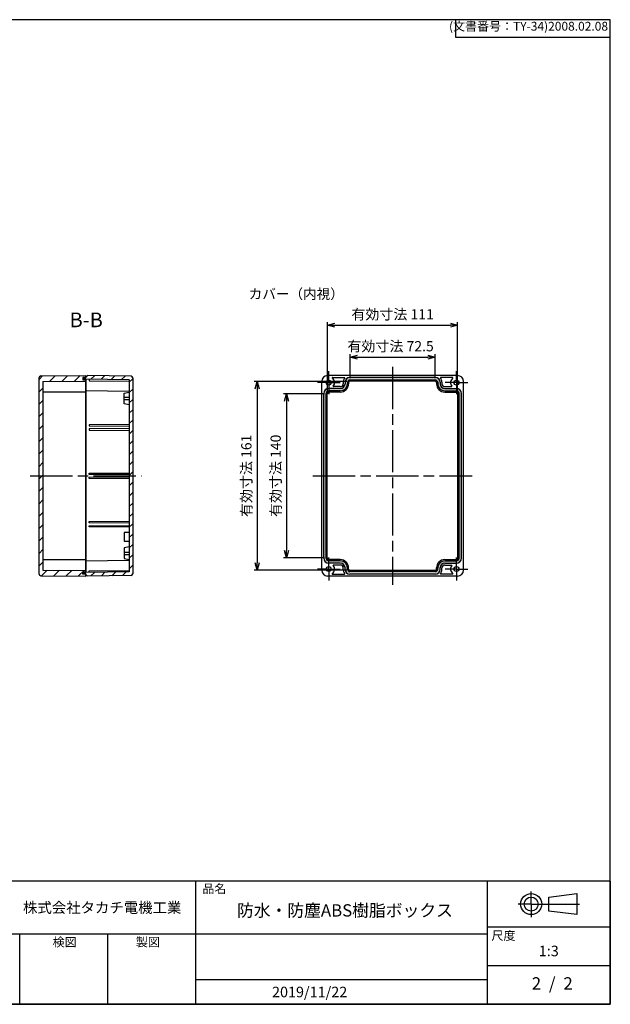
# Model space of a CAD drawing. Units: millimetres. Extents: x 0 to 2428, y 0 to 840.
# Drawn here: x 1924 to 2428, y 0 to 840 of the extents above; entities that cross this region are included whole.
import ezdxf
from ezdxf.enums import TextEntityAlignment as Align

# ---------------------------------------------------------------- set-up
doc = ezdxf.new("R2010")
doc.units = ezdxf.units.MM
doc.header["$LTSCALE"] = 3
for name, pattern in [('AM_ISO08W050', [18, 12, -1.5, 3, -1.5]), ('AM_ISO08W050x2', [9, 6, -0.75, 1.5, -0.75]), ('gen7a', [6.875, 4.75, -0.875, 0.375, -0.875])]:
    doc.linetypes.add(name, pattern=pattern)
doc.layers.add('7A', color=4, linetype='gen7a')
doc.layers.add('RAHM2', color=1, linetype='Continuous')
for name, color, linetype, lineweight in [('AM_10', 7, 'AM_ISO08W050', 50), ('AM_5', 3, 'Continuous', 25), ('AM_7', 4, 'AM_ISO08W050', 25), ('AM_8', 1, 'Continuous', 25), ('ｶﾞｽｹｯﾄ', 5, 'Continuous', 25), ('ﾄｯﾌﾟｶﾊﾞｰ', 7, 'Continuous', 25), ('ﾎﾞﾃﾞｨｰ', 2, 'Continuous', 25)]:
    doc.layers.add(name, color=color, linetype=linetype, lineweight=lineweight)
doc.styles.get("Standard").update_dxf_attribs({"font": 'ISOCP.SHX', "bigfont": 'bigfont.shx'})
doc.styles.add('takachi1', font='txt', dxfattribs={"height": 2.5})
doc.dimstyles.new('AM_ISO$0', dxfattribs={"dimtxt": 3.5, "dimasz": 2.5, "dimexe": 1, "dimexo": 1, "dimgap": 1.5, "dimtad": 1, "dimdsep": 46, "dimtxsty": 'STANDARD', "dimblk": 'OPEN30', "dimcen": 0, "dimclrd": 256, "dimclre": 256, "dimclrt": 2, "dimadec": 0, "dimazin": 2, "dimtp": 0.1, "dimtm": 0.1, "dimtfac": 0.71, "dimtmove": 0, "dimatfit": 3, "dimldrblk": 'OPEN30', "dimfxl": 1, "dimlwd": -1, "dimlwe": -1, "dimarcsym": 0})

# ---------------------------------------------------------------- blocks, each defined once
blk = doc.blocks.new('TK-A3')
for p, q in [((359, 280), (359, 275)), ((359, 275), (403, 275))]:
    blk.add_line(p, q)
blk.add_lwpolyline([(0, 0), (403, 0), (403, 280), (0, 280)], close=True)
at = {"insert": (402.36, 276.11), "char_height": 2.5, "width": 43.0784, "attachment_point": 9}
blk.add_mtext('(文書番号：TY-34)2008.02.08', dxfattribs=at)
blk = doc.blocks.new('A$C0FAF06CF')
at = {"layer": 'AM_8'}
h = blk.add_hatch(color=1, dxfattribs=at)
edge = h.paths.add_edge_path()
edge.add_line((-8.01, -2.41), (8.01, -2.41))
edge.add_arc((8.01, -1.77), 0.638, 270, 360)
edge.add_line((8.65, -1.77), (8.65, 1.77))
edge.add_arc((8.01, 1.77), 0.638, 0, 90)
edge.add_line((8.01, 2.41), (-8.01, 2.41))
edge.add_arc((-8.01, 1.77), 0.638, 90, 180)
edge.add_line((-8.65, 1.77), (-8.65, -1.77))
edge.add_arc((-8.01, -1.77), 0.638, 180, 270)
edge = h.paths.add_edge_path(flags=16)
edge.add_line((-7.47, 2.09), (7.47, 2.09))
edge.add_arc((7.47, 1.55), 0.542, 0, 90, ccw=False)
edge.add_line((8.01, 1.55), (8.01, -1.55))
edge.add_arc((7.47, -1.55), 0.542, 270, 360, ccw=False)
edge.add_line((7.47, -2.09), (-7.47, -2.09))
edge.add_arc((-7.47, -1.55), 0.542, 180, 270, ccw=False)
edge.add_line((-8.01, -1.55), (-8.01, 1.55))
edge.add_arc((-7.47, 1.55), 0.542, 90, 180, ccw=False)
for points in [[(-5.45, 0.59), (-5.45, 1.04), (-7.53, 1.04), (-7.53, 0.59), (-6.76, 0.59), (-6.76, -1.22), (-6.23, -1.22), (-6.23, 0.59)], [(-3.15, 1.04), (-3.15, -1.22), (-2.67, -1.22), (-2.67, -0.62), (-2.19, -0.1), (-1.52, -1.22), (-0.96, -1.22), (-1.85, 0.27), (-1.14, 1.04), (-1.79, 1.04), (-2.67, 0.09), (-2.67, 1.04)], [(4.3, 1.04), (4.3, -1.22), (4.78, -1.22), (4.78, -0.32), (5.83, -0.32), (5.83, -1.22), (6.3, -1.22), (6.3, 1.04), (5.83, 1.04), (5.83, 0.13), (4.78, 0.13), (4.78, 1.04)], [(7.28, -1.22), (7.28, 1.04), (6.81, 1.04), (6.81, -1.22)]]:
    blk.add_hatch(color=1, dxfattribs=at).paths.add_polyline_path(points)
h = blk.add_hatch(color=1, dxfattribs=at)
h.paths.add_polyline_path([(-5.26, -1.22), (-5.08, -0.73), (-4.16, -0.73), (-3.98, -1.22), (-3.42, -1.22), (-4.25, 1.04), (-4.99, 1.04), (-5.82, -1.22)])
h.paths.add_polyline_path([(-4.33, -0.27), (-4.91, -0.27), (-4.62, 0.52)], flags=16)
h = blk.add_hatch(color=1, dxfattribs=at)
h.paths.add_polyline_path([(-0.2, -1.22), (-0.02, -0.73), (0.91, -0.73), (1.09, -1.22), (1.65, -1.22), (0.82, 1.04), (0.07, 1.04), (-0.76, -1.22)])
h.paths.add_polyline_path([(0.74, -0.27), (0.16, -0.27), (0.45, 0.52)], flags=16)
h = blk.add_hatch(color=1, dxfattribs=at)
edge = h.paths.add_edge_path()
edge.add_ellipse((2.88, -0.09), major_axis=(0, 0.727), ratio=0.867347, start_angle=308.5505, end_angle=246.582)
edge.add_line((3.47, -0.35), (3.94, -0.55))
edge.add_arc((2.88, -0.09), 1.16, 38.5505, 336.582, ccw=False)
edge.add_line((3.78, 0.63), (3.4, 0.32))
blk = doc.blocks.new('TK-仕様書NEW')
for p, q in [((0, 35), (-193, 35)), ((-193, 35), (-193, 0)), ((-118, 35), (-118, 0)), ((-35, 35), (-35, 0)), ((0, 35), (0, 0)), ((-17.5, 30.5), (-9.5, 31.5)), ((-9.5, 31.5), (-9.5, 25.5)), ((-17.5, 26.5), (-17.5, 30.5)), ((-9.5, 25.5), (-17.5, 26.5)), ((-193, 20), (-35, 20)), ((-168, 20), (-168, 0)), ((-143, 20), (-143, 0)), ((-35, 22), (0, 22)), ((-35, 11), (0, 11)), ((-35, 7), (-118, 7)), ((0, 0), (-193, 0))]:
    blk.add_line(p, q)
for radius in [3, 2]:
    blk.add_circle((-22.5, 28.5), radius)
at = {"layer": '7A'}
for q in [(-22.5, 32.07), (-26.22, 28.5), (-22.5, 24.79), (-8.72, 28.5)]:
    blk.add_line((-22.5, 28.5), q, dxfattribs=at)
at = {"xscale": 0.9599999999999999, "yscale": 0.9599999999999999, "zscale": 0.9599999999999999}
blk.add_blockref('A$C0FAF06CF', (-180, 27.5), dxfattribs=at)
at = {"insert": (-167, 27.5), "char_height": 3, "width": 42.8844, "attachment_point": 4}
blk.add_mtext('\\fＭＳ ゴシック|b0|i0|c128|p49;株式会社タカチ電機工業', dxfattribs=at)
for tag, p in [('品名', (-106.16, 24.95)), ('型番', (-106.14, 11.54))]:
    blk.add_attdef(tag, p, '', height=3.5)
for tag, height, p in [('GEN-TITLE-SCA', 3, (-17.5, 14.79)), ('承認', 3.5, (-180.72, 7.73)), ('検図', 3.5, (-155.5, 7.73)), ('製図', 3.5, (-130.5, 7.73)), ('ページNO.', 3.5, (-21, 5.5)), ('総ページ数', 3.5, (-12, 5.5))]:
    blk.add_attdef(tag, text='', height=height).set_placement(p, align=Align.MIDDLE)
blk.add_attdef('GEN-TITLE-DAT', text='', height=3).set_placement((-85.5, 3.5), align=Align.MIDDLE_CENTER)
at = {"layer": 'RAHM2', "char_height": 2.5}
for s, insert, width, attachment_point in [('品名', (-116, 32.55), 90, 4), ('尺度', (-33.8, 20.8), 20, 1), ('承認', (-180.43, 18.8), 17, 2), ('検図', (-155.17, 18.93), 17, 2), ('製図', (-131.5, 18.96), 17, 2)]:
    blk.add_mtext(s, dxfattribs=dict(at, insert=insert, width=width, attachment_point=attachment_point))
at = {"layer": 'RAHM2', "color": 0, "insert": (-16.5, 5.5), "char_height": 3.5, "width": 4.4699, "attachment_point": 5}
blk.add_mtext('/', dxfattribs=at)
blk = doc.blocks.new('_Open30')
at = {"color": 0, "linetype": 'ByBlock', "lineweight": -2}
for p, q in [((-1, 0.27), (0, 0)), ((0, 0), (-1, -0.27)), ((0, 0), (-1, 0))]:
    blk.add_line(p, q, dxfattribs=at)
blk = doc.blocks.new('*D99')
at = {"layer": 'AM_5'}
for p, q in [((2206.03, 534.06), (2206.03, 554.67)), ((2278.53, 534.06), (2278.53, 554.67)), ((2212.28, 552.17), (2272.28, 552.17))]:
    blk.add_line(p, q, dxfattribs=at)
at = {"layer": 'Defpoints', "color": 0}
for p in [(2278.53, 552.17), (2206.03, 531.56), (2278.53, 531.56)]:
    blk.add_point(p, dxfattribs=at)
at = {"layer": 'AM_5', "xscale": 6.25, "yscale": 6.25, "zscale": 6.25, "rotation": 180}
blk.add_blockref('_Open30', (2206.03, 552.17), dxfattribs=at)
at = {"layer": 'AM_5', "xscale": 6.25, "yscale": 6.25, "zscale": 6.25}
blk.add_blockref('_Open30', (2278.53, 552.17), dxfattribs=at)
at = {"layer": 'AM_5', "color": 2, "insert": (2240.56, 560.29), "char_height": 8.75, "attachment_point": 5}
blk.add_mtext('有効寸法 72.5', dxfattribs=at)
blk = doc.blocks.new('*D100')
at = {"layer": 'AM_5'}
for p, q in [((2186.78, 523.61), (2186.78, 581.88)), ((2297.78, 523.61), (2297.78, 581.88)), ((2193.03, 579.38), (2291.53, 579.38))]:
    blk.add_line(p, q, dxfattribs=at)
at = {"layer": 'Defpoints', "color": 0}
for p in [(2297.78, 579.38), (2186.78, 521.11), (2297.78, 521.11)]:
    blk.add_point(p, dxfattribs=at)
at = {"layer": 'AM_5', "xscale": 6.25, "yscale": 6.25, "zscale": 6.25, "rotation": 180}
blk.add_blockref('_Open30', (2186.78, 579.38), dxfattribs=at)
at = {"layer": 'AM_5', "xscale": 6.25, "yscale": 6.25, "zscale": 6.25}
blk.add_blockref('_Open30', (2297.78, 579.38), dxfattribs=at)
at = {"layer": 'AM_5', "color": 2, "insert": (2242.28, 587.5), "char_height": 8.75, "attachment_point": 5}
blk.add_mtext('有効寸法 111', dxfattribs=at)
blk = doc.blocks.new('*D101')
at = {"layer": 'AM_5'}
for p, q in [((2184.08, 520.86), (2149.28, 520.86)), ((2151.78, 514.61), (2151.78, 387.11)), ((2184.08, 380.86), (2149.28, 380.86))]:
    blk.add_line(p, q, dxfattribs=at)
at = {"layer": 'Defpoints', "color": 0}
for p in [(2186.58, 520.86), (2151.78, 380.86), (2186.58, 380.86)]:
    blk.add_point(p, dxfattribs=at)
at = {"layer": 'AM_5', "xscale": 6.25, "yscale": 6.25, "zscale": 6.25}
for p, rotation in [((2151.78, 520.86), 90), ((2151.78, 380.86), 270)]:
    blk.add_blockref('_Open30', p, dxfattribs=dict(at, rotation=rotation))
at = {"layer": 'AM_5', "color": 2, "insert": (2143.65, 450.86), "char_height": 8.75, "attachment_point": 5, "rotation": 90}
blk.add_mtext('有効寸法 140', dxfattribs=at)
blk = doc.blocks.new('*D102')
at = {"layer": 'AM_5'}
for p, q in [((2203.29, 531.36), (2124.28, 531.36)), ((2126.78, 525.11), (2126.78, 376.61)), ((2203.29, 370.36), (2124.28, 370.36))]:
    blk.add_line(p, q, dxfattribs=at)
at = {"layer": 'Defpoints', "color": 0}
for p in [(2205.79, 531.36), (2126.78, 370.36), (2205.79, 370.36)]:
    blk.add_point(p, dxfattribs=at)
at = {"layer": 'AM_5', "xscale": 6.25, "yscale": 6.25, "zscale": 6.25}
for p, rotation in [((2126.78, 531.36), 90), ((2126.78, 370.36), 270)]:
    blk.add_blockref('_Open30', p, dxfattribs=dict(at, rotation=rotation))
at = {"layer": 'AM_5', "color": 2, "insert": (2118.65, 450.86), "char_height": 8.75, "attachment_point": 5, "rotation": 90}
blk.add_mtext('有効寸法 161', dxfattribs=at)

msp = doc.modelspace()

# ---------------------------------------------------------------- hatches: boundary and pattern name
at = {"layer": 'AM_8'}
h = msp.add_hatch(dxfattribs=at)
h.set_pattern_fill('_U', color=256, scale=7.5, angle=45, style=0, pattern_type=0)
h.set_pattern_definition([(45, (39.243, 0), (-5.3033, 5.3033), [])])
edge = h.paths.add_edge_path()
edge.add_line((1980.655, 532.762), (1978.155, 532.762))
edge.add_line((1978.155, 532.762), (1978.155, 534.862))
edge.add_line((1978.155, 534.862), (1980.655, 534.862))
edge.add_line((1980.655, 534.862), (1980.655, 536.362))
edge.add_line((1980.655, 536.362), (1942.129, 536.126))
edge.add_arc((1942.155, 534.626), 1.5, 91, 180)
edge.add_line((1940.655, 534.626), (1940.655, 367.098))
edge.add_arc((1942.155, 367.098), 1.5, 180, 269)
edge.add_line((1942.129, 365.598), (1980.655, 365.362))
edge.add_line((1980.655, 365.362), (1980.655, 367.362))
edge.add_line((1980.655, 367.362), (1979.155, 367.362))
edge.add_line((1979.155, 367.362), (1979.155, 368.362))
edge.add_line((1979.155, 368.362), (1980.655, 368.362))
edge.add_line((1980.655, 368.362), (1980.655, 368.362))
edge.add_line((1980.655, 368.362), (1980.655, 370.162))
edge.add_line((1980.655, 370.162), (1943.855, 370.37))
edge.add_line((1943.855, 370.37), (1943.855, 531.353))
edge.add_line((1943.855, 531.353), (1980.655, 531.562))
edge.add_line((1980.655, 531.562), (1980.655, 532.762))
h = msp.add_hatch(dxfattribs=at)
h.set_pattern_fill('_U', color=256, scale=6.25, angle=45, style=0, pattern_type=0)
h.set_pattern_definition([(45, (424.7497, 51.522), (-4.419417, 4.419417), [])])
edge = h.paths.add_edge_path()
edge.add_line((2017.655, 532.887), (2017.655, 368.836))
edge.add_line((2017.655, 368.836), (1980.655, 368.362))
edge.add_line((1980.655, 368.362), (1980.655, 368.362))
edge.add_line((1980.655, 368.362), (1979.155, 368.362))
edge.add_line((1979.155, 368.362), (1979.155, 367.362))
edge.add_line((1979.155, 367.362), (1980.655, 367.362))
edge.add_line((1980.655, 367.362), (1980.655, 365.879))
edge.add_line((1980.655, 365.879), (1981.655, 365.862))
edge.add_line((1981.655, 365.862), (1981.655, 365.362))
edge.add_line((1981.655, 365.362), (2019.174, 365.843))
edge.add_arc((2019.155, 367.343), 1.5, 270.734521, 360)
edge.add_line((2020.655, 367.343), (2020.655, 534.381))
edge.add_arc((2019.155, 534.381), 1.5, 0, 89.265479)
edge.add_line((2019.174, 535.881), (1981.655, 536.362))
edge.add_line((1981.655, 536.362), (1981.655, 535.862))
edge.add_line((1981.655, 535.862), (1980.655, 535.844))
edge.add_line((1980.655, 535.844), (1980.655, 534.362))
edge.add_line((1980.655, 534.362), (1979.155, 534.362))
edge.add_line((1979.155, 534.362), (1979.155, 533.362))
edge.add_line((1979.155, 533.362), (1980.655, 533.362))
edge.add_line((1980.655, 533.362), (2017.655, 532.887))
at = {"layer": 'ｶﾞｽｹｯﾄ'}
for points in [[(1979.155, 534.362), (1980.655, 534.362), (1980.655, 534.862), (1978.155, 534.862), (1978.155, 532.762), (1980.655, 532.762), (1980.655, 533.362), (1979.155, 533.362)], [(1980.655, 368.362), (1980.655, 368.362), (1980.655, 368.962), (1978.155, 368.962), (1978.155, 366.862), (1980.655, 366.862), (1980.655, 367.362), (1979.155, 367.362), (1979.155, 368.362)]]:
    msp.add_hatch(color=256, dxfattribs=at).paths.add_polyline_path(points)
h = msp.add_hatch(color=256, dxfattribs=at)
edge = h.paths.add_edge_path()
edge.add_line((2201.675, 530.662), (2201.675, 529.462))
edge.add_arc((2197.675, 529.462), 4, 270, 360, ccw=False)
edge.add_line((2197.675, 525.462), (2187.975, 525.462))
edge.add_arc((2187.975, 520.962), 4.5, 90, 180)
edge.add_line((2183.475, 520.962), (2183.475, 380.762))
edge.add_arc((2187.975, 380.762), 4.5, 180, 270)
edge.add_line((2187.975, 376.262), (2197.675, 376.262))
edge.add_arc((2197.675, 372.262), 4, 0, 90, ccw=False)
edge.add_line((2201.675, 372.262), (2201.675, 371.062))
edge.add_arc((2205.675, 371.062), 4, 180, 270)
edge.add_line((2205.675, 367.062), (2278.875, 367.062))
edge.add_arc((2278.875, 371.062), 4, 270, 360)
edge.add_line((2282.875, 371.062), (2282.875, 372.262))
edge.add_arc((2286.875, 372.262), 4, 90, 180, ccw=False)
edge.add_line((2286.875, 376.262), (2296.575, 376.262))
edge.add_arc((2296.575, 380.762), 4.5, 270, 360)
edge.add_line((2301.075, 380.762), (2301.075, 520.962))
edge.add_arc((2296.575, 520.962), 4.5, 0, 90)
edge.add_line((2296.575, 525.462), (2286.875, 525.462))
edge.add_arc((2286.875, 529.462), 4, 180, 270, ccw=False)
edge.add_line((2282.875, 529.462), (2282.875, 530.662))
edge.add_arc((2278.875, 530.662), 4, 0, 90)
edge.add_line((2278.875, 534.662), (2205.675, 534.662))
edge.add_arc((2205.675, 530.662), 4, 90, 180)
edge = h.paths.add_edge_path(flags=16)
edge.add_line((2280.775, 530.638), (2280.775, 529.462))
edge.add_arc((2286.875, 529.462), 6.1, 180, 270)
edge.add_line((2286.875, 523.362), (2296.725, 523.362))
edge.add_arc((2296.725, 521.112), 2.25, 0, 90, ccw=False)
edge.add_line((2298.975, 521.112), (2298.975, 380.612))
edge.add_arc((2296.725, 380.612), 2.25, 270, 360, ccw=False)
edge.add_line((2296.725, 378.362), (2286.875, 378.362))
edge.add_arc((2286.875, 372.262), 6.1, 90, 180)
edge.add_line((2280.775, 372.262), (2280.775, 371.086))
edge.add_arc((2278.747, 371.192), 2.03, 270.418467, 357.008486, ccw=False)
edge.add_line((2278.762, 369.162), (2205.788, 369.162))
edge.add_arc((2205.803, 371.192), 2.03, 182.991514, 269.581533, ccw=False)
edge.add_line((2203.775, 371.086), (2203.775, 372.262))
edge.add_arc((2197.675, 372.262), 6.1, 360, 450)
edge.add_line((2197.675, 378.362), (2187.825, 378.362))
edge.add_arc((2187.825, 380.612), 2.25, 180, 270, ccw=False)
edge.add_line((2185.575, 380.612), (2185.575, 521.112))
edge.add_arc((2187.825, 521.112), 2.25, 90, 180, ccw=False)
edge.add_line((2187.825, 523.362), (2197.675, 523.362))
edge.add_arc((2197.675, 529.462), 6.1, 270, 360)
edge.add_line((2203.775, 529.462), (2203.775, 530.638))
edge.add_arc((2205.803, 530.532), 2.03, 90.418467, 177.008486, ccw=False)
edge.add_line((2205.788, 532.562), (2278.762, 532.562))
edge.add_arc((2278.747, 530.532), 2.03, 2.991514, 89.581533, ccw=False)

# ---------------------------------------------------------------- linework, layer by layer
at = {"layer": 'AM_7', "linetype": 'AM_ISO08W050x2'}
for p, q in [((2187.775, 530.362), (2187.775, 540.062)), ((2296.775, 530.362), (2296.775, 540.062)), ((2187.775, 530.362), (2178.075, 530.362)), ((2187.775, 530.362), (2197.475, 530.362)), ((2187.775, 530.362), (2187.775, 520.662)), ((2296.775, 530.362), (2287.075, 530.362)), ((2296.775, 530.362), (2306.475, 530.362)), ((2296.775, 530.362), (2296.775, 520.662)), ((2187.775, 371.362), (2187.775, 381.062)), ((2296.775, 371.362), (2296.775, 381.062)), ((2187.775, 371.362), (2178.075, 371.362)), ((2187.775, 371.362), (2197.475, 371.362)), ((2187.775, 371.362), (2187.775, 361.662)), ((2296.775, 371.362), (2287.075, 371.362)), ((2296.775, 371.362), (2306.475, 371.362)), ((2296.775, 371.362), (2296.775, 361.662))]:
    msp.add_line(p, q, dxfattribs=at)
at = {"layer": 'AM_7'}
for p, q in [((2242.275, 543.862), (2242.275, 357.862)), ((1933.155, 450.862), (2028.155, 450.862)), ((2174.275, 450.862), (2310.275, 450.862))]:
    msp.add_line(p, q, dxfattribs=at)
at = {"layer": 'ﾄｯﾌﾟｶﾊﾞｰ'}
for p, q in [((1940.655, 367.098), (1940.655, 534.626)), ((1942.129, 536.126), (1980.655, 536.362)), ((1943.855, 531.353), (1980.655, 531.562)), ((1943.855, 531.353), (1943.855, 370.37)), ((1978.155, 534.862), (1978.155, 532.762)), ((1980.655, 534.862), (1978.155, 534.862)), ((1978.155, 532.762), (1980.655, 532.762)), ((1980.655, 534.362), (1980.655, 536.362)), ((1980.655, 368.362), (1980.655, 533.362)), ((2181.775, 370.362), (2181.775, 531.362)), ((2297.775, 536.362), (2186.775, 536.362)), ((2190.973, 534.662), (2201.276, 534.662)), ((2200.175, 530.662), (2200.175, 529.462)), ((2201.675, 530.662), (2201.675, 529.462)), ((2203.775, 530.638), (2203.775, 529.462)), ((2204.775, 530.396), (2204.775, 529.462)), ((2278.875, 534.662), (2205.675, 534.662)), ((2278.762, 532.562), (2205.788, 532.562)), ((2278.762, 531.562), (2205.788, 531.562)), ((2279.775, 530.396), (2279.775, 529.462)), ((2280.775, 530.638), (2280.775, 529.462)), ((2282.875, 530.662), (2282.875, 529.462)), ((2293.577, 534.662), (2283.274, 534.662)), ((2284.375, 530.662), (2284.375, 529.462)), ((2302.775, 370.362), (2302.775, 531.362)), ((1980.655, 522.362), (1943.855, 522.153)), ((2183.475, 380.762), (2183.475, 520.962)), ((2185.575, 380.612), (2185.575, 521.112)), ((2186.575, 380.612), (2186.575, 521.112)), ((2197.675, 523.362), (2187.825, 523.362)), ((2197.675, 522.362), (2187.825, 522.362)), ((2197.675, 525.462), (2187.975, 525.462)), ((2197.675, 526.962), (2191.874, 526.962)), ((2286.875, 526.962), (2292.676, 526.962)), ((2286.875, 525.462), (2296.575, 525.462)), ((2286.875, 523.362), (2296.725, 523.362)), ((2286.875, 522.362), (2296.725, 522.362)), ((2297.975, 380.612), (2297.975, 521.112)), ((2298.975, 380.612), (2298.975, 521.112)), ((2301.075, 380.762), (2301.075, 520.962)), ((1943.855, 379.57), (1980.655, 379.362)), ((2197.675, 379.362), (2187.825, 379.362)), ((2197.675, 378.362), (2187.825, 378.362)), ((2286.875, 379.362), (2296.725, 379.362)), ((2286.875, 378.362), (2296.725, 378.362)), ((1943.855, 370.37), (1980.655, 370.162)), ((2197.675, 376.262), (2187.975, 376.262)), ((2197.675, 374.762), (2191.874, 374.762)), ((2200.175, 371.062), (2200.175, 372.262)), ((2201.675, 371.062), (2201.675, 372.262)), ((2203.775, 371.086), (2203.775, 372.262)), ((2204.775, 371.327), (2204.775, 372.262)), ((2278.762, 370.162), (2205.788, 370.162)), ((2279.775, 371.327), (2279.775, 372.262)), ((2280.775, 371.086), (2280.775, 372.262)), ((2282.875, 371.062), (2282.875, 372.262)), ((2284.375, 371.062), (2284.375, 372.262)), ((2286.875, 376.262), (2296.575, 376.262)), ((2286.875, 374.762), (2292.676, 374.762)), ((1942.129, 365.598), (1980.655, 365.362)), ((1978.155, 366.862), (1978.155, 368.962)), ((1978.155, 368.962), (1980.655, 368.962)), ((1980.655, 366.862), (1978.155, 366.862)), ((1980.655, 365.362), (1980.655, 367.362)), ((2297.775, 365.362), (2186.775, 365.362)), ((2190.973, 367.062), (2201.276, 367.062)), ((2278.875, 367.062), (2205.675, 367.062)), ((2278.762, 369.162), (2205.788, 369.162)), ((2293.577, 367.062), (2283.274, 367.062))]:
    msp.add_line(p, q, dxfattribs=at)
for centre in [(2187.775, 530.362), (2296.775, 530.362), (2187.775, 371.362), (2296.775, 371.362)]:
    msp.add_circle(centre, 2.1, dxfattribs=at)
for centre, radius, start, end in [((1942.155, 534.626), 1.5, 91, 180), ((2186.775, 531.362), 5, 90, 180), ((2190.973, 534.462), 0.2, 90, 232.041971), ((2187.775, 530.362), 5, 322.020128, 52.041971), ((2197.675, 529.462), 4, 270, 0), ((2197.675, 529.462), 6.1, 270, 0), ((2197.675, 529.462), 7.1, 270, 0), ((2197.675, 529.462), 2.5, 270, 0), ((2206.175, 530.662), 6, 142.200278, 180), ((2201.276, 534.462), 0.2, 322.200278, 90), ((2206.175, 530.662), 4.5, 180, 180), ((2205.675, 530.662), 4, 90, 180), ((2205.803, 530.532), 2.03, 90.418467, 177.008486), ((2205.807, 530.522), 1.04, 91.069361, 186.954925), ((2278.375, 530.662), 4.5, 0, 0), ((2278.747, 530.532), 2.03, 2.991514, 89.581533), ((2278.743, 530.522), 1.04, 353.045075, 88.930639), ((2278.875, 530.662), 4, 0, 90), ((2286.875, 529.462), 7.1, 180, 270), ((2286.875, 529.462), 6.1, 180, 270), ((2286.875, 529.462), 4, 180, 270), ((2283.274, 534.462), 0.2, 90, 217.799722), ((2278.375, 530.662), 6, 0, 37.799722), ((2286.875, 529.462), 2.5, 180, 270), ((2296.775, 530.362), 5, 127.958029, 217.979872), ((2293.577, 534.462), 0.2, 307.958029, 90), ((2297.775, 531.362), 5, 0, 90), ((2187.975, 520.962), 4.5, 90, 180), ((2187.825, 521.112), 2.25, 90, 180), ((2187.825, 521.112), 1.25, 90, 180), ((2191.874, 527.162), 0.2, 142.020128, 270), ((2292.676, 527.162), 0.2, 270, 37.979872), ((2296.575, 520.962), 4.5, 0, 90), ((2296.725, 521.112), 2.25, 0, 90), ((2296.725, 521.112), 1.25, 0, 90), ((2187.975, 380.762), 4.5, 180, 270), ((2187.825, 380.612), 2.25, 180, 270), ((2187.825, 380.612), 1.25, 180, 270), ((2197.675, 372.262), 7.1, 0, 90), ((2197.675, 372.262), 6.1, 0, 90), ((2286.875, 372.262), 7.1, 90, 180), ((2286.875, 372.262), 6.1, 90, 180), ((2296.575, 380.762), 4.5, 270, 0), ((2296.725, 380.612), 2.25, 270, 0), ((2296.725, 380.612), 1.25, 270, 0), ((2186.775, 370.362), 5, 180, 270), ((2187.775, 371.362), 5, 307.958029, 37.979872), ((2191.874, 374.562), 0.2, 90, 217.979872), ((2197.675, 372.262), 4, 0, 90), ((2197.675, 372.262), 2.5, 0, 90), ((2206.175, 371.062), 6, 180, 217.799722), ((2206.175, 371.062), 4.5, 180, 180), ((2205.675, 371.062), 4, 180, 270), ((2205.803, 371.192), 2.03, 182.991514, 269.581533), ((2205.807, 371.201), 1.04, 173.045075, 268.930639), ((2278.375, 371.062), 4.5, 0, 0), ((2278.743, 371.201), 1.04, 271.069361, 6.954925), ((2278.747, 371.192), 2.03, 270.418467, 357.008486), ((2278.875, 371.062), 4, 270, 0), ((2286.875, 372.262), 4, 90, 180), ((2278.375, 371.062), 6, 322.200278, 0), ((2286.875, 372.262), 2.5, 90, 180), ((2296.775, 371.362), 5, 142.020128, 232.041971), ((2292.676, 374.562), 0.2, 322.020128, 90), ((2297.775, 370.362), 5, 270, 0), ((1942.155, 367.098), 1.5, 180, 269), ((2190.973, 367.262), 0.2, 127.958029, 270), ((2201.276, 367.262), 0.2, 270, 37.799722), ((2283.274, 367.262), 0.2, 142.200278, 270), ((2293.577, 367.262), 0.2, 270, 52.041971)]:
    msp.add_arc(centre, radius, start, end, dxfattribs=at)
at = {"layer": 'ﾎﾞﾃﾞｨｰ'}
for p, q in [((1979.155, 534.362), (1979.155, 533.362)), ((1979.155, 534.362), (1980.655, 534.362)), ((1979.155, 533.362), (1980.655, 533.362)), ((1980.655, 535.844), (1981.655, 535.862)), ((1980.655, 535.844), (1980.655, 534.362)), ((2017.655, 532.887), (1980.655, 533.362)), ((1980.655, 533.362), (1980.655, 368.362)), ((1981.655, 536.362), (1981.655, 535.862)), ((2019.174, 535.881), (1981.655, 536.362)), ((1983.355, 533.327), (1983.355, 531.862)), ((1983.355, 531.862), (2017.655, 531.612)), ((2017.655, 532.887), (2017.655, 368.836)), ((2020.655, 534.381), (2020.655, 367.343)), ((1980.655, 523.762), (2017.655, 523.116)), ((2013.155, 521.362), (2017.655, 522.362)), ((2013.155, 512.362), (2013.155, 521.362)), ((2013.155, 517.862), (2017.655, 517.862)), ((2013.155, 515.862), (2017.655, 515.862)), ((2017.655, 511.362), (2013.155, 512.362)), ((2017.655, 494.662), (1983.355, 494.412)), ((1983.355, 494.412), (1983.355, 493.412)), ((1983.355, 493.412), (2017.655, 493.162)), ((2017.655, 491.162), (1983.355, 490.912)), ((1983.355, 490.912), (1983.355, 489.912)), ((1983.355, 489.912), (2017.655, 489.662)), ((1983.355, 453.112), (2017.655, 453.362)), ((1983.355, 452.112), (1983.355, 453.112)), ((2017.655, 451.862), (1983.355, 452.112)), ((1983.355, 449.612), (2017.655, 449.862)), ((1983.355, 448.612), (1983.355, 449.612)), ((2017.655, 448.362), (1983.355, 448.612)), ((1983.355, 411.812), (2017.655, 412.062)), ((1983.355, 410.812), (1983.355, 411.812)), ((2017.655, 410.562), (1983.355, 410.812)), ((1983.355, 408.312), (2017.655, 408.562)), ((1983.355, 407.312), (1983.355, 408.312)), ((2017.655, 407.062), (1983.355, 407.312)), ((2017.655, 402.612), (2013.155, 402.612)), ((2013.155, 402.612), (2013.155, 395.112)), ((2013.155, 395.112), (2017.655, 395.112)), ((2017.655, 390.362), (2013.155, 389.362)), ((2013.155, 389.362), (2013.155, 380.362)), ((2017.655, 378.608), (1980.655, 377.962)), ((2013.155, 385.862), (2017.655, 385.862)), ((2013.155, 383.862), (2017.655, 383.862)), ((2013.155, 380.362), (2017.655, 379.362)), ((1983.355, 369.862), (2017.655, 370.112)), ((1983.355, 368.396), (1983.355, 369.862)), ((1979.155, 367.362), (1979.155, 368.362)), ((1979.155, 368.362), (1980.655, 368.362)), ((1979.155, 367.362), (1980.655, 367.362)), ((2017.655, 368.836), (1980.655, 368.362)), ((1980.655, 367.362), (1980.655, 365.879)), ((1980.655, 365.879), (1981.655, 365.862)), ((1981.655, 365.862), (1981.655, 365.362)), ((2019.174, 365.843), (1981.655, 365.362))]:
    msp.add_line(p, q, dxfattribs=at)
for centre, start, end in [((2019.155, 534.381), 0, 89.265479), ((2019.155, 367.343), 270.734521, 0)]:
    msp.add_arc(centre, 1.5, start, end, dxfattribs=at)

# ---------------------------------------------------------------- block references
at = {"lineweight": 0, "xscale": 3, "yscale": 3, "zscale": 3}
msp.add_blockref('TK-A3', (1219, 0), dxfattribs=at)
msp.add_blockref('TK-仕様書NEW', (2428, 0), dxfattribs=at).add_auto_attribs({'GEN-TITLE-DAT': '2019/11/22', '品名': '防水・防塵ABS樹脂ボックス', 'GEN-TITLE-SCA': '1:3', 'ページNO.': '2', '総ページ数': '2'})

# ---------------------------------------------------------------- texts
at = {"insert": (2119.512, 610.291), "char_height": 8.5, "attachment_point": 1, "style": 'takachi1'}
msp.add_mtext_dynamic_manual_height_columns('カバー（内視）', width=78.81853, gutter_width=12.5, heights=[0], dxfattribs=at)
at = {"layer": 'AM_10', "color": 7, "insert": (1980.904, 582.292), "char_height": 12.5, "attachment_point": 5}
msp.add_mtext('B-B', dxfattribs=at)

# ---------------------------------------------------------------- dimensions: what is measured, and where the dimension line sits
at = {"layer": 'AM_5'}
dim = msp.add_linear_dim(base=(2297.775, 579.379), p1=(2186.775, 521.112), p2=(2297.775, 521.112), text='有効寸法 <>', dimstyle='AM_ISO$0', override={"dimscale": 2.5, "dimdec": 1, "dimpost": ''}, dxfattribs=at)
dim.commit()
dim.dimension.update_dxf_attribs({"geometry": '*D100', "text_midpoint": (2242.275, 587.504)})
dim = msp.add_linear_dim(base=(2278.525, 552.168), p1=(2206.025, 531.562), p2=(2278.525, 531.562), text='有効寸法 <>', dimstyle='AM_ISO$0', override={"dimscale": 2.5, "dimdec": 1}, dxfattribs=at)
dim.commit()
dim.dimension.update_dxf_attribs({"geometry": '*D99', "text_midpoint": (2240.563, 552.168), "dimtype": 160})
for base, p1, p2, picture, middle in [((2126.775, 370.362), (2205.788, 531.362), (2205.788, 370.362), '*D102', (2118.65, 450.862)), ((2151.775, 380.862), (2186.575, 520.862), (2186.575, 380.862), '*D101', (2143.65, 450.862))]:
    dim = msp.add_linear_dim(base=base, p1=p1, p2=p2, angle=90, text='有効寸法 <>', dimstyle='AM_ISO$0', override={"dimscale": 2.5, "dimdec": 1, "dimpost": ''}, dxfattribs=at)
    dim.commit()
    dim.dimension.update_dxf_attribs({"geometry": picture, "text_midpoint": middle})

doc.saveas('drawing.dxf')
